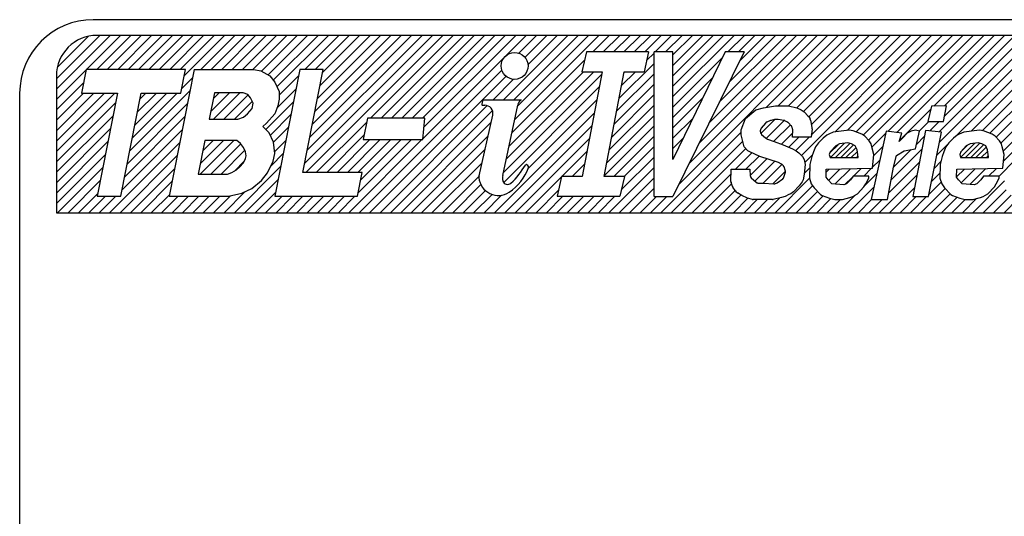
# Model space of a CAD drawing. Units: inches. Extents: x -137 to 414, y -58 to 298.
# Drawn here: x 313 to 327, y 121 to 128 of the extents above; entities that cross this region are included whole.
import ezdxf

# ---------------------------------------------------------------- set-up
doc = ezdxf.new("R2010")
doc.units = ezdxf.units.IN
doc.layers.add('1', color=7, linetype='Continuous')
pattern_1 = [(45, (-274.38177, 274.38177), (-0.141421356, -3e-16), [])]
pattern_2 = [(45, (-274.381766, 274.381766), (-0.070710678, -1e-16), [])]

# ---------------------------------------------------------------- blocks, each defined once
blk = doc.blocks.new('_X38')
at = {"layer": '1', "color": 5, "linetype": 'Continuous'}
for p, q in [((313.669, 126.759), (314.398, 127.488)), ((313.669, 126.9), (314.257, 127.488)), ((313.669, 126.759), (314.398, 127.488)), ((313.683, 127.056), (314.102, 127.474)), ((313.683, 127.056), (314.102, 127.474)), ((314.078, 127.026), (314.54, 127.488)), ((314.22, 127.026), (314.681, 127.488)), ((314.22, 127.026), (314.681, 127.488)), ((314.361, 127.026), (314.822, 127.488)), ((314.502, 127.026), (314.964, 127.488)), ((314.502, 127.026), (314.964, 127.488)), ((314.644, 127.026), (315.105, 127.488)), ((314.785, 127.026), (315.247, 127.488)), ((314.785, 127.026), (315.247, 127.488)), ((314.927, 127.026), (315.388, 127.488)), ((315.068, 127.026), (315.53, 127.488)), ((315.068, 127.026), (315.53, 127.488)), ((315.209, 127.026), (315.671, 127.488)), ((315.351, 127.026), (315.812, 127.488)), ((315.351, 127.026), (315.812, 127.488)), ((315.41, 126.944), (315.954, 127.488)), ((315.634, 127.026), (316.095, 127.488)), ((315.634, 127.026), (316.095, 127.488)), ((315.775, 127.026), (316.237, 127.488)), ((315.917, 127.026), (316.378, 127.488)), ((315.917, 127.026), (316.378, 127.488)), ((316.058, 127.026), (316.52, 127.488)), ((316.199, 127.026), (316.661, 127.488)), ((316.199, 127.026), (316.661, 127.488)), ((316.341, 127.026), (316.802, 127.488)), ((316.458, 127.002), (316.944, 127.488)), ((316.458, 127.002), (316.944, 127.488)), ((316.549, 126.952), (317.085, 127.488)), ((316.617, 126.879), (317.227, 127.488)), ((316.617, 126.879), (317.227, 127.488)), ((316.668, 126.787), (317.368, 127.488)), ((317.046, 125.751), (318.782, 127.488)), ((317.048, 127.026), (317.509, 127.488)), ((317.048, 127.026), (317.509, 127.488)), ((317.061, 125.625), (318.924, 127.488)), ((317.061, 125.625), (318.924, 127.488)), ((317.08, 125.927), (318.641, 127.488)), ((317.08, 125.927), (318.641, 127.488)), ((317.115, 126.104), (318.499, 127.488)), ((317.15, 126.28), (318.358, 127.488)), ((317.15, 126.28), (318.358, 127.488)), ((317.185, 126.456), (318.217, 127.488)), ((317.189, 127.026), (317.651, 127.488)), ((317.22, 126.632), (318.075, 127.488)), ((317.22, 126.632), (318.075, 127.488)), ((317.254, 126.808), (317.934, 127.488)), ((317.289, 126.985), (317.792, 127.488)), ((317.289, 126.985), (317.792, 127.488)), ((317.941, 126.364), (319.065, 127.488)), ((318.083, 126.364), (319.207, 127.488)), ((318.083, 126.364), (319.207, 127.488)), ((318.224, 126.364), (319.348, 127.488)), ((318.366, 126.364), (319.489, 127.488)), ((318.366, 126.364), (319.489, 127.488)), ((318.507, 126.364), (319.631, 127.488)), ((318.648, 126.364), (319.772, 127.488)), ((318.648, 126.364), (319.772, 127.488)), ((318.666, 126.241), (319.914, 127.488)), ((319.743, 126.61), (320.621, 127.488)), ((319.743, 126.61), (320.621, 127.488)), ((319.77, 127.203), (320.055, 127.488)), ((319.77, 127.203), (320.055, 127.488)), ((319.884, 126.61), (320.762, 127.488)), ((319.898, 126.341), (321.045, 127.488)), ((319.936, 126.52), (320.904, 127.488)), ((319.936, 126.52), (320.904, 127.488)), ((319.955, 127.246), (320.196, 127.488)), ((320.039, 127.189), (320.338, 127.488)), ((320.039, 127.189), (320.338, 127.488)), ((320.08, 127.089), (320.479, 127.488)), ((320.962, 127.263), (321.186, 127.488)), ((320.962, 127.263), (321.186, 127.488)), ((321.103, 127.263), (321.328, 127.488)), ((321.244, 127.263), (321.469, 127.488)), ((321.244, 127.263), (321.469, 127.488)), ((321.386, 127.263), (321.611, 127.488)), ((321.527, 127.263), (321.752, 127.488)), ((321.527, 127.263), (321.752, 127.488)), ((321.669, 127.263), (321.894, 127.488)), ((321.81, 127.263), (322.035, 127.488)), ((321.81, 127.263), (322.035, 127.488)), ((321.952, 127.263), (322.176, 127.488)), ((322.052, 126.656), (322.883, 127.488)), ((322.052, 126.798), (322.742, 127.488)), ((322.052, 126.939), (322.601, 127.488)), ((322.052, 127.081), (322.459, 127.488)), ((322.052, 127.222), (322.318, 127.488)), ((322.052, 126.656), (322.883, 127.488)), ((322.052, 126.939), (322.601, 127.488)), ((322.052, 127.222), (322.318, 127.488)), ((322.135, 125.466), (324.156, 127.488)), ((322.272, 125.745), (324.015, 127.488)), ((322.272, 125.745), (324.015, 127.488)), ((322.409, 126.023), (323.873, 127.488)), ((322.546, 126.302), (323.732, 127.488)), ((322.546, 126.302), (323.732, 127.488)), ((322.683, 126.581), (323.591, 127.488)), ((322.8, 127.263), (323.025, 127.488)), ((322.82, 126.859), (323.449, 127.488)), ((322.82, 126.859), (323.449, 127.488)), ((322.942, 127.263), (323.166, 127.488)), ((322.942, 127.263), (323.166, 127.488)), ((322.958, 127.138), (323.308, 127.488)), ((323.32, 126.51), (324.298, 127.488)), ((323.32, 126.51), (324.298, 127.488)), ((323.482, 126.531), (324.439, 127.488)), ((323.623, 126.531), (324.581, 127.488)), ((323.623, 126.531), (324.581, 127.488)), ((323.737, 126.503), (324.722, 127.488)), ((323.799, 125.857), (325.429, 127.488)), ((323.799, 125.857), (325.429, 127.488)), ((323.83, 126.455), (324.863, 127.488)), ((323.83, 126.455), (324.863, 127.488)), ((323.899, 126.382), (325.005, 127.488)), ((323.934, 126.134), (325.288, 127.488)), ((323.936, 126.277), (325.146, 127.488)), ((323.936, 126.277), (325.146, 127.488)), ((324.258, 126.176), (325.57, 127.488)), ((324.42, 126.196), (325.712, 127.488)), ((324.42, 126.196), (325.712, 127.488)), ((324.541, 126.175), (325.853, 127.488)), ((324.64, 126.134), (325.995, 127.488)), ((324.64, 126.134), (325.995, 127.488)), ((324.712, 126.064), (326.136, 127.488)), ((324.973, 126.183), (326.278, 127.488)), ((324.973, 126.183), (326.278, 127.488)), ((325.099, 126.167), (326.419, 127.488)), ((325.598, 126.526), (326.56, 127.488)), ((325.598, 126.526), (326.56, 127.488)), ((325.673, 126.176), (326.985, 127.488)), ((325.678, 126.039), (327.126, 127.488)), ((325.678, 126.039), (327.126, 127.488)), ((325.744, 126.53), (326.702, 127.488)), ((325.745, 126.39), (326.843, 127.488)), ((325.745, 126.39), (326.843, 127.488)), ((325.895, 126.115), (327.268, 127.488)), ((326.106, 126.185), (327.409, 127.488)), ((326.106, 126.185), (327.409, 127.488)), ((326.256, 126.193), (327.55, 127.488)), ((326.362, 126.158), (327.692, 127.488)), ((326.362, 126.158), (327.692, 127.488)), ((326.448, 126.103), (327.833, 127.488)), ((326.512, 126.025), (327.975, 127.488)), ((326.512, 126.025), (327.975, 127.488)), ((318.651, 126.084), (319.769, 127.202)), ((318.651, 126.084), (319.769, 127.202)), ((321.694, 127.147), (321.796, 127.248)), ((321.694, 127.147), (321.796, 127.248)), ((319.861, 126.163), (320.851, 127.152)), ((319.861, 126.163), (320.851, 127.152)), ((321.321, 126.633), (321.796, 127.107)), ((322.052, 126.515), (322.727, 127.19)), ((313.669, 126.618), (314.073, 127.022)), ((316.696, 126.675), (316.961, 126.94)), ((316.696, 126.675), (316.961, 126.94)), ((317.786, 125.078), (319.726, 127.017)), ((317.928, 125.078), (319.783, 126.933)), ((317.928, 125.078), (319.783, 126.933)), ((319.749, 125.626), (321.085, 126.962)), ((319.786, 125.805), (320.976, 126.994)), ((319.786, 125.805), (320.976, 126.994)), ((319.824, 125.984), (320.834, 126.994)), ((321.287, 126.457), (321.796, 126.966)), ((321.287, 126.457), (321.796, 126.966)), ((321.355, 126.808), (321.541, 126.994)), ((321.355, 126.808), (321.541, 126.994)), ((321.389, 126.983), (321.4, 126.994)), ((313.669, 126.476), (314.039, 126.845)), ((313.669, 126.476), (314.039, 126.845)), ((315.375, 126.767), (315.522, 126.914)), ((315.375, 126.767), (315.522, 126.914)), ((319.601, 126.61), (319.884, 126.892)), ((321.254, 126.282), (321.796, 126.824)), ((322.052, 126.373), (322.594, 126.915)), ((322.052, 126.373), (322.594, 126.915)), ((313.669, 125.91), (314.462, 126.703)), ((313.669, 126.052), (314.321, 126.703)), ((313.669, 126.193), (314.179, 126.703)), ((313.669, 126.335), (314.038, 126.703)), ((313.669, 125.91), (314.462, 126.703)), ((313.669, 126.193), (314.179, 126.703)), ((314.664, 125.915), (315.487, 126.738)), ((314.699, 126.091), (315.311, 126.703)), ((314.699, 126.091), (315.311, 126.703)), ((314.733, 126.267), (315.169, 126.703)), ((314.768, 126.444), (315.028, 126.703)), ((314.768, 126.444), (315.028, 126.703)), ((314.803, 126.62), (314.886, 126.703)), ((316.669, 126.506), (316.927, 126.763)), ((319.752, 125.488), (321.051, 126.787)), ((319.752, 125.488), (321.051, 126.787)), ((321.22, 126.107), (321.796, 126.683)), ((321.22, 126.107), (321.796, 126.683)), ((313.669, 125.769), (314.474, 126.573)), ((314.629, 125.739), (315.452, 126.562)), ((314.629, 125.739), (315.452, 126.562)), ((316.516, 126.211), (316.892, 126.587)), ((316.516, 126.211), (316.892, 126.587)), ((318.069, 125.078), (319.526, 126.534)), ((320.081, 125.675), (321.018, 126.612)), ((321.186, 125.932), (321.796, 126.541)), ((322.052, 126.232), (322.46, 126.64)), ((313.669, 125.628), (314.439, 126.397)), ((313.669, 125.628), (314.439, 126.397)), ((316.579, 126.133), (316.857, 126.411)), ((318.211, 125.078), (319.598, 126.466)), ((318.211, 125.078), (319.598, 126.466)), ((319.625, 125.078), (320.984, 126.437)), ((319.625, 125.078), (320.984, 126.437)), ((321.152, 125.757), (321.796, 126.4)), ((321.152, 125.757), (321.796, 126.4)), ((325.135, 126.062), (325.558, 126.485)), ((325.135, 126.062), (325.558, 126.485)), ((314.594, 125.562), (315.417, 126.386)), ((317.202, 125.625), (317.888, 126.311)), ((318.352, 125.078), (319.581, 126.307)), ((319.766, 125.078), (320.95, 126.261)), ((321.118, 125.581), (321.796, 126.258)), ((322.052, 126.091), (322.326, 126.365)), ((322.052, 126.091), (322.326, 126.365)), ((323.248, 126.155), (323.436, 126.344)), ((323.248, 126.155), (323.436, 126.344)), ((323.324, 126.09), (323.566, 126.332)), ((323.425, 126.049), (323.649, 126.273)), ((323.425, 126.049), (323.649, 126.273)), ((325.401, 126.187), (325.533, 126.319)), ((325.544, 126.189), (325.674, 126.319)), ((325.544, 126.189), (325.674, 126.319)), ((313.669, 125.486), (314.404, 126.221)), ((314.559, 125.386), (315.382, 126.209)), ((314.559, 125.386), (315.382, 126.209)), ((316.622, 126.035), (316.822, 126.235)), ((316.622, 126.035), (316.822, 126.235)), ((317.344, 125.625), (317.853, 126.135)), ((317.344, 125.625), (317.853, 126.135)), ((321.888, 125.078), (322.981, 126.171)), ((321.888, 125.078), (322.981, 126.171)), ((323.527, 126.01), (323.681, 126.164)), ((324.759, 125.97), (324.943, 126.153)), ((324.759, 125.97), (324.943, 126.153)), ((313.669, 125.345), (314.369, 126.045)), ((313.669, 125.345), (314.369, 126.045)), ((314.392, 125.078), (315.348, 126.033)), ((316.635, 125.906), (316.787, 126.059)), ((317.485, 125.625), (317.932, 126.072)), ((317.627, 125.625), (318.073, 126.072)), ((317.627, 125.625), (318.073, 126.072)), ((317.645, 125.078), (318.639, 126.072)), ((317.645, 125.078), (318.639, 126.072)), ((317.768, 125.625), (318.215, 126.072)), ((317.773, 125.347), (318.498, 126.072)), ((317.808, 125.523), (318.356, 126.072)), ((317.808, 125.523), (318.356, 126.072)), ((318.494, 125.078), (319.54, 126.124)), ((318.494, 125.078), (319.54, 126.124)), ((319.908, 125.078), (320.916, 126.086)), ((319.908, 125.078), (320.916, 126.086)), ((321.249, 125.571), (321.796, 126.117)), ((321.249, 125.571), (321.796, 126.117)), ((322.029, 125.078), (323.003, 126.052)), ((322.052, 125.949), (322.193, 126.09)), ((323.627, 125.968), (323.765, 126.106)), ((323.627, 125.968), (323.765, 126.106)), ((323.723, 125.923), (323.906, 126.106)), ((325.363, 126.007), (325.473, 126.117)), ((325.363, 126.007), (325.473, 126.117)), ((325.642, 125.862), (325.793, 126.014)), ((326.544, 125.916), (326.708, 126.079)), ((313.669, 125.203), (314.334, 125.868)), ((314.534, 125.078), (315.313, 125.857)), ((314.534, 125.078), (315.313, 125.857)), ((316.587, 125.717), (316.753, 125.882)), ((316.587, 125.717), (316.753, 125.882)), ((318.635, 125.078), (319.498, 125.941)), ((320.542, 125.571), (320.882, 125.911)), ((321.391, 125.571), (321.796, 125.976)), ((322.171, 125.078), (323.044, 125.951)), ((322.171, 125.078), (323.044, 125.951)), ((322.903, 125.669), (323.127, 125.893)), ((323.845, 125.762), (323.95, 125.867)), ((324.781, 125.85), (324.904, 125.973)), ((325.02, 125.524), (325.439, 125.942)), ((325.053, 125.698), (325.293, 125.937)), ((325.053, 125.698), (325.293, 125.937)), ((326.548, 125.778), (326.674, 125.904)), ((326.548, 125.778), (326.674, 125.904)), ((318.776, 125.078), (319.457, 125.758)), ((318.776, 125.078), (319.457, 125.758)), ((320.684, 125.571), (320.849, 125.736)), ((320.684, 125.571), (320.849, 125.736)), ((321.35, 125.388), (321.796, 125.834)), ((321.35, 125.388), (321.796, 125.834)), ((322.052, 125.808), (322.059, 125.815)), ((322.052, 125.808), (322.059, 125.815)), ((323.044, 125.669), (323.223, 125.847)), ((323.044, 125.669), (323.223, 125.847)), ((323.103, 125.586), (323.328, 125.811)), ((323.166, 125.507), (323.436, 125.777)), ((323.166, 125.507), (323.436, 125.777)), ((323.279, 125.48), (323.535, 125.735)), ((324.768, 125.696), (324.865, 125.792)), ((324.768, 125.696), (324.865, 125.792)), ((324.988, 125.35), (325.405, 125.767)), ((324.988, 125.35), (325.405, 125.767)), ((325.607, 125.685), (325.696, 125.774)), ((325.607, 125.685), (325.696, 125.774)), ((326.487, 125.576), (326.707, 125.796)), ((313.685, 125.078), (314.3, 125.692)), ((313.685, 125.078), (314.3, 125.692)), ((314.675, 125.078), (315.278, 125.681)), ((316.089, 125.078), (316.718, 125.706)), ((321.181, 125.078), (321.796, 125.693)), ((322.312, 125.078), (322.842, 125.608)), ((323.412, 125.471), (323.582, 125.641)), ((323.412, 125.471), (323.582, 125.641)), ((323.837, 125.612), (323.912, 125.688)), ((323.837, 125.612), (323.912, 125.688)), ((324.138, 125.631), (324.176, 125.669)), ((324.138, 125.631), (324.176, 125.669)), ((324.166, 125.518), (324.321, 125.672)), ((324.256, 125.466), (324.465, 125.676)), ((324.256, 125.466), (324.465, 125.676)), ((324.507, 125.576), (324.61, 125.679)), ((324.648, 125.576), (324.754, 125.682)), ((324.648, 125.576), (324.754, 125.682)), ((324.662, 125.448), (324.826, 125.612)), ((324.858, 125.078), (325.372, 125.592)), ((325.571, 125.508), (325.684, 125.621)), ((325.91, 125.564), (326.016, 125.671)), ((325.971, 125.484), (326.161, 125.674)), ((325.971, 125.484), (326.161, 125.674)), ((326.089, 125.461), (326.305, 125.677)), ((326.345, 125.576), (326.45, 125.68)), ((326.345, 125.576), (326.45, 125.68)), ((313.827, 125.078), (314.265, 125.516)), ((314.817, 125.078), (315.243, 125.505)), ((314.817, 125.078), (315.243, 125.505)), ((316.231, 125.078), (316.683, 125.53)), ((316.231, 125.078), (316.683, 125.53)), ((318.918, 125.078), (319.416, 125.576)), ((319.059, 125.078), (319.441, 125.46)), ((319.059, 125.078), (319.441, 125.46)), ((320.049, 125.078), (320.538, 125.566)), ((321.322, 125.078), (321.796, 125.551)), ((321.322, 125.078), (321.796, 125.551)), ((322.453, 125.078), (322.849, 125.473)), ((322.453, 125.078), (322.849, 125.473)), ((323.443, 125.078), (323.911, 125.546)), ((324.395, 125.464), (324.488, 125.557)), ((325.535, 125.332), (325.699, 125.495)), ((325.535, 125.332), (325.699, 125.495)), ((326.13, 125.078), (326.563, 125.51)), ((326.13, 125.078), (326.563, 125.51)), ((313.968, 125.078), (314.23, 125.34)), ((313.968, 125.078), (314.23, 125.34)), ((314.958, 125.078), (315.209, 125.328)), ((315.948, 125.078), (316.237, 125.367)), ((315.948, 125.078), (316.237, 125.367)), ((316.372, 125.078), (316.648, 125.354)), ((319.201, 125.078), (319.502, 125.379)), ((319.342, 125.078), (319.592, 125.327)), ((319.342, 125.078), (319.592, 125.327)), ((320.191, 125.078), (320.496, 125.383)), ((320.191, 125.078), (320.496, 125.383)), ((321.463, 125.078), (321.796, 125.41)), ((322.595, 125.078), (322.899, 125.382)), ((323.585, 125.078), (323.952, 125.445)), ((323.585, 125.078), (323.952, 125.445)), ((323.726, 125.078), (324.016, 125.368)), ((324.433, 125.078), (324.787, 125.431)), ((324.433, 125.078), (324.787, 125.431)), ((324.999, 125.078), (325.338, 125.417)), ((324.999, 125.078), (325.338, 125.417)), ((325.423, 125.078), (325.753, 125.407)), ((325.565, 125.078), (325.821, 125.334)), ((325.565, 125.078), (325.821, 125.334)), ((326.272, 125.078), (326.582, 125.388)), ((314.11, 125.078), (314.334, 125.302)), ((314.251, 125.078), (314.475, 125.302)), ((314.251, 125.078), (314.475, 125.302)), ((315.099, 125.078), (315.324, 125.302)), ((315.099, 125.078), (315.324, 125.302)), ((315.241, 125.078), (315.465, 125.302)), ((315.382, 125.078), (315.606, 125.302)), ((315.382, 125.078), (315.606, 125.302)), ((315.524, 125.078), (315.748, 125.302)), ((315.665, 125.078), (315.889, 125.302)), ((315.665, 125.078), (315.889, 125.302)), ((315.807, 125.078), (316.037, 125.309)), ((316.514, 125.078), (316.738, 125.302)), ((316.514, 125.078), (316.738, 125.302)), ((316.655, 125.078), (316.879, 125.302)), ((316.797, 125.078), (317.021, 125.302)), ((316.797, 125.078), (317.021, 125.302)), ((316.938, 125.078), (317.162, 125.302)), ((317.079, 125.078), (317.304, 125.302)), ((317.079, 125.078), (317.304, 125.302)), ((317.221, 125.078), (317.445, 125.302)), ((317.362, 125.078), (317.586, 125.302)), ((317.362, 125.078), (317.586, 125.302)), ((317.504, 125.078), (317.728, 125.302)), ((319.484, 125.078), (319.723, 125.318)), ((320.332, 125.078), (320.556, 125.302)), ((320.473, 125.078), (320.698, 125.302)), ((320.473, 125.078), (320.698, 125.302)), ((320.615, 125.078), (320.839, 125.302)), ((320.756, 125.078), (320.98, 125.302)), ((320.756, 125.078), (320.98, 125.302)), ((320.898, 125.078), (321.122, 125.302)), ((321.039, 125.078), (321.263, 125.302)), ((321.039, 125.078), (321.263, 125.302)), ((321.605, 125.078), (321.827, 125.3)), ((321.605, 125.078), (321.827, 125.3)), ((321.746, 125.078), (321.968, 125.3)), ((322.736, 125.078), (322.977, 125.318)), ((322.736, 125.078), (322.977, 125.318)), ((322.878, 125.078), (323.073, 125.274)), ((323.019, 125.078), (323.199, 125.257)), ((323.019, 125.078), (323.199, 125.257)), ((323.16, 125.078), (323.34, 125.257)), ((323.302, 125.078), (323.502, 125.278)), ((323.302, 125.078), (323.502, 125.278)), ((323.868, 125.078), (324.096, 125.306)), ((323.868, 125.078), (324.096, 125.306)), ((324.009, 125.078), (324.201, 125.27)), ((324.15, 125.078), (324.33, 125.257)), ((324.15, 125.078), (324.33, 125.257)), ((324.292, 125.078), (324.534, 125.32)), ((324.575, 125.078), (324.754, 125.257)), ((324.716, 125.078), (324.896, 125.257)), ((324.716, 125.078), (324.896, 125.257)), ((325.14, 125.078), (325.36, 125.297)), ((325.282, 125.078), (325.501, 125.297)), ((325.282, 125.078), (325.501, 125.297)), ((325.706, 125.078), (325.917, 125.288)), ((325.847, 125.078), (326.027, 125.257)), ((325.847, 125.078), (326.027, 125.257)), ((325.989, 125.078), (326.182, 125.271)), ((326.413, 125.078), (326.651, 125.316)), ((326.413, 125.078), (326.651, 125.316)), ((326.555, 125.078), (326.748, 125.271))]:
    blk.add_line(p, q, dxfattribs=at)

msp = doc.modelspace()

# ---------------------------------------------------------------- hatches: boundary and pattern name
at = {"layer": '1', "linetype": 'Continuous'}
h = msp.add_hatch(dxfattribs=at)
h.set_pattern_fill('CUSTOM15', color=5, scale=0.1, angle=45, pattern_type=2)
h.set_pattern_definition(pattern_1)
h.paths.add_polyline_path([(315.819, 126.708), (315.748, 126.35), (316.135, 126.35), (316.214, 126.376), (316.269, 126.423), (316.33, 126.496), (316.343, 126.567), (316.308, 126.638), (316.273, 126.685), (316.207, 126.708)])
h = msp.add_hatch(dxfattribs=at)
h.set_pattern_fill('CUSTOM14', color=5, scale=0.1, angle=45, pattern_type=2)
h.set_pattern_definition(pattern_1)
h.paths.add_polyline_path([(315.687, 126.059), (315.597, 125.604), (315.995, 125.604), (316.055, 125.623), (316.118, 125.661), (316.164, 125.7), (316.212, 125.756), (316.242, 125.813), (316.249, 125.851), (316.242, 125.907), (316.215, 125.966), (316.171, 126.02), (316.122, 126.06)])
h = msp.add_hatch(dxfattribs=at)
h.set_pattern_fill('CUSTOM16', color=5, scale=0.05, angle=45, pattern_type=2)
h.set_pattern_definition(pattern_2)
h.paths.add_polyline_path([(324.319, 126.014), (324.268, 125.987), (324.192, 125.907), (324.179, 125.868), (324.191, 125.828), (324.543, 125.828), (324.571, 125.83), (324.568, 125.868), (324.557, 125.934), (324.532, 125.987), (324.482, 126.014), (324.432, 126.027)])
h = msp.add_hatch(dxfattribs=at)
h.set_pattern_fill('CUSTOM17', color=5, scale=0.05, angle=45, pattern_type=2)
h.set_pattern_definition(pattern_2)
h.paths.add_polyline_path([(326.092, 126.014), (326.041, 125.987), (325.965, 125.907), (325.952, 125.868), (325.964, 125.828), (326.316, 125.828), (326.344, 125.83), (326.341, 125.868), (326.33, 125.934), (326.305, 125.987), (326.255, 126.014), (326.205, 126.027)])

# ---------------------------------------------------------------- linework, layer by layer
at = {"layer": '1', "color": 7, "linetype": 'Continuous'}
for p, q in [((335.169, 127.702), (314.169, 127.702)), ((335.119, 127.488), (314.219, 127.488)), ((313.669, 126.938), (313.669, 125.078)), ((313.169, 126.702), (313.169, 115.202)), ((313.669, 125.078), (328.026, 125.078))]:
    msp.add_line(p, q, dxfattribs=at)
at = {"layer": '1', "color": 2, "linetype": 'Continuous'}
for p, q in [((320.876, 127.263), (320.815, 126.994)), ((321.721, 127.263), (320.876, 127.263)), ((321.721, 127.263), (321.659, 126.994)), ((321.857, 127.264), (321.796, 127.264)), ((322.052, 127.263), (321.796, 127.263)), ((321.796, 125.3), (321.796, 127.263)), ((322.052, 125.8), (322.052, 127.263)), ((322.763, 127.263), (322.052, 125.8)), ((323.019, 127.263), (322.053, 125.3)), ((323.019, 127.263), (322.763, 127.263)), ((314.074, 127.026), (314.011, 126.703)), ((315.426, 127.026), (314.074, 127.026)), ((315.544, 127.026), (315.203, 125.302)), ((315.362, 126.703), (315.426, 127.026)), ((315.544, 127.026), (315.841, 127.026)), ((315.841, 127.026), (316.355, 127.026)), ((316.355, 127.026), (316.45, 127.006)), ((316.45, 127.006), (316.569, 126.941)), ((316.569, 126.941), (316.637, 126.853)), ((316.978, 127.026), (316.638, 125.302)), ((317.297, 127.026), (316.978, 127.026)), ((317.021, 125.625), (317.297, 127.026)), ((320.815, 126.994), (321.091, 126.994)), ((321.091, 126.994), (320.817, 125.571)), ((321.116, 125.571), (321.391, 126.994)), ((321.391, 126.994), (321.659, 126.994)), ((316.637, 126.853), (316.696, 126.725)), ((314.011, 126.703), (314.499, 126.703)), ((314.499, 126.703), (314.223, 125.302)), ((314.543, 125.302), (314.819, 126.703)), ((314.819, 126.703), (315.362, 126.703)), ((315.819, 126.708), (315.748, 126.35)), ((316.207, 126.708), (315.819, 126.708)), ((316.273, 126.685), (316.207, 126.708)), ((316.308, 126.638), (316.273, 126.685)), ((316.696, 126.725), (316.696, 126.622)), ((316.343, 126.567), (316.308, 126.638)), ((316.33, 126.496), (316.343, 126.567)), ((316.679, 126.531), (316.637, 126.424)), ((316.696, 126.622), (316.679, 126.531)), ((319.462, 126.601), (319.452, 126.553)), ((319.463, 126.539), (319.493, 126.539)), ((319.991, 126.61), (319.473, 126.61)), ((319.74, 125.584), (319.941, 126.542)), ((323.282, 126.504), (323.446, 126.531)), ((323.446, 126.531), (323.622, 126.531)), ((323.622, 126.531), (323.735, 126.504)), ((325.772, 126.531), (325.567, 126.525)), ((325.731, 126.319), (325.772, 126.531)), ((316.214, 126.376), (316.269, 126.423)), ((316.269, 126.423), (316.33, 126.496)), ((316.637, 126.424), (316.527, 126.295)), ((319.417, 125.581), (319.603, 126.405)), ((323.041, 126.358), (323.181, 126.478)), ((323.181, 126.478), (323.282, 126.504)), ((323.735, 126.504), (323.797, 126.478)), ((323.797, 126.478), (323.835, 126.451)), ((323.835, 126.451), (323.893, 126.389)), ((325.567, 126.525), (325.518, 126.319)), ((315.748, 126.35), (316.135, 126.35)), ((316.135, 126.35), (316.214, 126.376)), ((316.527, 126.295), (316.474, 126.25)), ((317.899, 126.364), (317.841, 126.072)), ((318.679, 126.364), (317.899, 126.364)), ((318.65, 126.072), (318.679, 126.364)), ((322.981, 126.206), (323.041, 126.358)), ((323.309, 126.295), (323.253, 126.227)), ((323.38, 126.331), (323.329, 126.31)), ((323.435, 126.343), (323.388, 126.333)), ((323.477, 126.345), (323.444, 126.345)), ((323.561, 126.333), (323.485, 126.345)), ((323.612, 126.309), (323.576, 126.328)), ((323.661, 126.261), (323.625, 126.299)), ((323.899, 126.381), (323.917, 126.353)), ((323.923, 126.336), (323.933, 126.292)), ((323.933, 126.292), (323.943, 126.234)), ((325.518, 126.319), (325.731, 126.319)), ((316.564, 126.165), (316.474, 126.25)), ((316.622, 126.035), (316.564, 126.165)), ((322.981, 126.138), (322.981, 126.206)), ((323.023, 125.974), (322.981, 126.138)), ((323.24, 126.193), (323.24, 126.185)), ((323.258, 126.143), (323.312, 126.097)), ((323.679, 126.222), (323.672, 126.241)), ((323.68, 126.106), (323.681, 126.204)), ((323.944, 126.218), (323.931, 126.106)), ((324.145, 126.133), (324.094, 126.093)), ((324.17, 126.146), (324.145, 126.133)), ((324.233, 126.173), (324.17, 126.146)), ((324.447, 126.199), (324.233, 126.173)), ((324.501, 126.19), (324.447, 126.199)), ((324.623, 126.146), (324.501, 126.19)), ((324.66, 126.12), (324.623, 126.146)), ((324.95, 126.186), (324.749, 125.257)), ((325.163, 126.159), (324.95, 126.186)), ((325.129, 126.044), (325.163, 126.159)), ((325.239, 126.159), (325.175, 126.093)), ((325.29, 126.186), (325.239, 126.159)), ((325.353, 126.199), (325.29, 126.186)), ((325.487, 126.195), (325.315, 125.297)), ((325.349, 125.947), (325.403, 126.186)), ((325.403, 126.186), (325.353, 126.199)), ((325.704, 126.173), (325.487, 126.195)), ((325.529, 125.297), (325.704, 126.173)), ((325.917, 126.133), (325.867, 126.093)), ((325.943, 126.146), (325.917, 126.133)), ((326.006, 126.173), (325.943, 126.146)), ((326.22, 126.199), (326.006, 126.173)), ((326.274, 126.19), (326.22, 126.199)), ((326.395, 126.146), (326.274, 126.19)), ((326.433, 126.12), (326.395, 126.146)), ((315.687, 126.059), (315.597, 125.604)), ((316.122, 126.06), (315.687, 126.059)), ((316.171, 126.02), (316.122, 126.06)), ((316.215, 125.966), (316.171, 126.02)), ((316.637, 125.883), (316.622, 126.035)), ((317.841, 126.072), (318.65, 126.072)), ((323.312, 126.097), (323.339, 126.08)), ((323.339, 126.08), (323.428, 126.048)), ((323.428, 126.048), (323.552, 126)), ((323.552, 126), (323.614, 125.974)), ((323.931, 126.106), (323.68, 126.106)), ((324.03, 126.027), (323.992, 125.974)), ((324.094, 126.093), (324.03, 126.027)), ((324.319, 126.014), (324.268, 125.987)), ((324.432, 126.027), (324.319, 126.014)), ((324.482, 126.014), (324.432, 126.027)), ((324.532, 125.987), (324.482, 126.014)), ((324.722, 126.053), (324.66, 126.12)), ((324.746, 126.014), (324.722, 126.053)), ((324.759, 125.974), (324.746, 126.014)), ((325.175, 126.093), (325.129, 126.044)), ((325.803, 126.027), (325.764, 125.974)), ((325.867, 126.093), (325.803, 126.027)), ((326.092, 126.014), (326.041, 125.987)), ((326.205, 126.027), (326.092, 126.014)), ((326.255, 126.014), (326.205, 126.027)), ((326.305, 125.987), (326.255, 126.014)), ((326.495, 126.053), (326.433, 126.12)), ((326.519, 126.014), (326.495, 126.053)), ((326.531, 125.974), (326.519, 126.014)), ((316.242, 125.907), (316.215, 125.966)), ((316.249, 125.851), (316.242, 125.907)), ((316.616, 125.777), (316.637, 125.883)), ((323.073, 125.921), (323.023, 125.974)), ((323.098, 125.907), (323.073, 125.921)), ((323.235, 125.841), (323.098, 125.907)), ((323.614, 125.974), (323.677, 125.947)), ((323.677, 125.947), (323.727, 125.921)), ((323.727, 125.921), (323.764, 125.894)), ((323.764, 125.894), (323.814, 125.841)), ((323.965, 125.907), (323.939, 125.841)), ((323.992, 125.974), (323.965, 125.907)), ((324.192, 125.907), (324.179, 125.868)), ((324.179, 125.868), (324.191, 125.828)), ((324.268, 125.987), (324.192, 125.907)), ((324.557, 125.934), (324.532, 125.987)), ((324.568, 125.868), (324.557, 125.934)), ((324.571, 125.83), (324.568, 125.868)), ((324.782, 125.868), (324.759, 125.974)), ((324.767, 125.682), (324.782, 125.868)), ((325.092, 125.855), (325.198, 125.921)), ((325.198, 125.921), (325.349, 125.947)), ((325.738, 125.907), (325.712, 125.841)), ((325.764, 125.974), (325.738, 125.907)), ((325.965, 125.907), (325.952, 125.868)), ((325.952, 125.868), (325.964, 125.828)), ((326.041, 125.987), (325.965, 125.907)), ((326.33, 125.934), (326.305, 125.987)), ((326.341, 125.868), (326.33, 125.934)), ((326.344, 125.83), (326.341, 125.868)), ((326.555, 125.868), (326.531, 125.974)), ((326.54, 125.682), (326.555, 125.868)), ((316.164, 125.7), (316.212, 125.756)), ((316.212, 125.756), (316.242, 125.813)), ((316.242, 125.813), (316.249, 125.851)), ((316.541, 125.622), (316.616, 125.777)), ((320.081, 125.72), (320.066, 125.73)), ((323.486, 125.761), (323.235, 125.841)), ((323.53, 125.738), (323.486, 125.761)), ((323.555, 125.714), (323.54, 125.73)), ((323.814, 125.841), (323.838, 125.801)), ((323.85, 125.735), (323.835, 125.602)), ((323.838, 125.801), (323.85, 125.735)), ((323.913, 125.735), (323.91, 125.549)), ((323.939, 125.841), (323.913, 125.735)), ((324.191, 125.828), (324.543, 125.828)), ((324.543, 125.828), (324.571, 125.83)), ((325.053, 125.698), (325.092, 125.855)), ((325.686, 125.735), (325.683, 125.549)), ((325.712, 125.841), (325.686, 125.735)), ((325.964, 125.828), (326.316, 125.828)), ((326.316, 125.828), (326.344, 125.83)), ((315.597, 125.604), (315.995, 125.604)), ((315.995, 125.604), (316.055, 125.623)), ((316.055, 125.623), (316.118, 125.661)), ((316.118, 125.661), (316.164, 125.7)), ((316.458, 125.517), (316.541, 125.622)), ((317.828, 125.625), (317.021, 125.625)), ((317.764, 125.302), (317.828, 125.625)), ((322.841, 125.504), (322.843, 125.669)), ((322.843, 125.669), (323.096, 125.669)), ((323.096, 125.669), (323.104, 125.578)), ((323.562, 125.563), (323.581, 125.629)), ((323.58, 125.655), (323.563, 125.701)), ((323.835, 125.602), (323.822, 125.523)), ((324.137, 125.563), (324.138, 125.669)), ((324.138, 125.669), (324.767, 125.682)), ((324.971, 125.257), (325.053, 125.698)), ((325.91, 125.563), (325.911, 125.669)), ((325.911, 125.669), (326.54, 125.682)), ((316.327, 125.406), (316.458, 125.517)), ((320.539, 125.571), (320.477, 125.302)), ((320.817, 125.571), (320.539, 125.571)), ((321.392, 125.571), (321.116, 125.571)), ((321.392, 125.571), (321.33, 125.302)), ((322.863, 125.435), (322.843, 125.489)), ((323.117, 125.552), (323.183, 125.492)), ((323.206, 125.482), (323.286, 125.479)), ((323.286, 125.479), (323.424, 125.47)), ((323.438, 125.472), (323.469, 125.483)), ((323.469, 125.483), (323.547, 125.541)), ((323.809, 125.496), (323.77, 125.443)), ((323.822, 125.523), (323.809, 125.496)), ((323.91, 125.549), (323.934, 125.47)), ((323.934, 125.47), (323.971, 125.417)), ((324.161, 125.523), (324.137, 125.563)), ((324.211, 125.47), (324.161, 125.523)), ((324.374, 125.456), (324.211, 125.47)), ((324.412, 125.47), (324.374, 125.456)), ((324.465, 125.525), (324.412, 125.47)), ((324.501, 125.576), (324.465, 125.525)), ((324.715, 125.576), (324.501, 125.576)), ((324.65, 125.43), (324.676, 125.47)), ((324.676, 125.47), (324.715, 125.549)), ((324.715, 125.549), (324.715, 125.576)), ((325.683, 125.549), (325.707, 125.47)), ((325.707, 125.47), (325.744, 125.417)), ((325.934, 125.523), (325.91, 125.563)), ((325.984, 125.47), (325.934, 125.523)), ((326.147, 125.456), (325.984, 125.47)), ((326.185, 125.47), (326.147, 125.456)), ((326.238, 125.525), (326.185, 125.47)), ((326.274, 125.576), (326.238, 125.525)), ((326.488, 125.576), (326.274, 125.576)), ((326.423, 125.43), (326.449, 125.47)), ((326.449, 125.47), (326.488, 125.549)), ((326.488, 125.549), (326.488, 125.576)), ((316.01, 125.302), (316.188, 125.345)), ((316.188, 125.345), (316.327, 125.406)), ((322.9, 125.379), (322.868, 125.426)), ((322.923, 125.354), (322.904, 125.375)), ((322.989, 125.311), (322.931, 125.348)), ((323.63, 125.324), (323.58, 125.297)), ((323.656, 125.337), (323.63, 125.324)), ((323.694, 125.364), (323.656, 125.337)), ((323.77, 125.443), (323.694, 125.364)), ((323.971, 125.417), (324.058, 125.324)), ((324.058, 125.324), (324.083, 125.311)), ((324.498, 125.297), (324.561, 125.337)), ((324.561, 125.337), (324.65, 125.43)), ((325.744, 125.417), (325.831, 125.324)), ((325.831, 125.324), (325.856, 125.311)), ((326.27, 125.297), (326.334, 125.337)), ((326.334, 125.337), (326.423, 125.43)), ((314.223, 125.302), (314.543, 125.302)), ((315.203, 125.302), (316.01, 125.302)), ((316.638, 125.302), (317.764, 125.302)), ((320.477, 125.302), (321.33, 125.302)), ((321.796, 125.3), (322.053, 125.3)), ((323.067, 125.275), (322.989, 125.311)), ((323.135, 125.258), (323.067, 125.275)), ((323.307, 125.257), (323.144, 125.257)), ((323.407, 125.257), (323.307, 125.257)), ((323.529, 125.284), (323.415, 125.258)), ((323.58, 125.297), (323.529, 125.284)), ((324.083, 125.311), (324.18, 125.275)), ((324.18, 125.275), (324.252, 125.257)), ((324.252, 125.257), (324.359, 125.257)), ((324.359, 125.257), (324.46, 125.284)), ((324.46, 125.284), (324.498, 125.297)), ((324.749, 125.257), (324.971, 125.257)), ((325.315, 125.297), (325.529, 125.297)), ((325.856, 125.311), (325.953, 125.275)), ((325.953, 125.275), (326.025, 125.257)), ((326.025, 125.257), (326.131, 125.257)), ((326.131, 125.257), (326.233, 125.284)), ((326.233, 125.284), (326.27, 125.297))]:
    msp.add_line(p, q, dxfattribs=at)
for points in [[(323.329, 126.31), (323.329, 126.31), (323.328, 126.31), (323.328, 126.309), (323.327, 126.309), (323.327, 126.309), (323.326, 126.309), (323.326, 126.309), (323.325, 126.308), (323.325, 126.308), (323.324, 126.308), (323.324, 126.308), (323.323, 126.307), (323.323, 126.307), (323.322, 126.307), (323.322, 126.307), (323.322, 126.306), (323.321, 126.306), (323.321, 126.306), (323.32, 126.305), (323.32, 126.305), (323.319, 126.305), (323.319, 126.305), (323.318, 126.304), (323.318, 126.304), (323.318, 126.304), (323.317, 126.303), (323.317, 126.303), (323.316, 126.303), (323.316, 126.302), (323.316, 126.302), (323.315, 126.302), (323.315, 126.301), (323.314, 126.301), (323.314, 126.301), (323.314, 126.3), (323.313, 126.3), (323.313, 126.299), (323.312, 126.299), (323.312, 126.299), (323.312, 126.298), (323.311, 126.298), (323.311, 126.298), (323.311, 126.297), (323.31, 126.297), (323.31, 126.296), (323.31, 126.296), (323.309, 126.296), (323.309, 126.295)], [(323.388, 126.333), (323.388, 126.333), (323.388, 126.333), (323.387, 126.333), (323.387, 126.333), (323.387, 126.333), (323.387, 126.333), (323.386, 126.333), (323.386, 126.333), (323.386, 126.333), (323.386, 126.333), (323.385, 126.333), (323.385, 126.333), (323.385, 126.332), (323.385, 126.332), (323.384, 126.332), (323.384, 126.332), (323.384, 126.332), (323.384, 126.332), (323.383, 126.332), (323.383, 126.332), (323.383, 126.332), (323.383, 126.332), (323.382, 126.332), (323.382, 126.332), (323.382, 126.331), (323.382, 126.331), (323.381, 126.331), (323.381, 126.331), (323.381, 126.331), (323.381, 126.331), (323.38, 126.331), (323.38, 126.331)], [(323.444, 126.345), (323.444, 126.345), (323.444, 126.345), (323.444, 126.345), (323.443, 126.345), (323.443, 126.345), (323.443, 126.344), (323.442, 126.344), (323.442, 126.344), (323.442, 126.344), (323.441, 126.344), (323.441, 126.344), (323.441, 126.344), (323.441, 126.344), (323.44, 126.344), (323.44, 126.344), (323.44, 126.344), (323.439, 126.344), (323.439, 126.344), (323.439, 126.344), (323.438, 126.344), (323.438, 126.344), (323.438, 126.344), (323.438, 126.344), (323.437, 126.344), (323.437, 126.344), (323.437, 126.344), (323.436, 126.344), (323.436, 126.344), (323.436, 126.344), (323.436, 126.344), (323.435, 126.344), (323.435, 126.343)], [(323.485, 126.345), (323.485, 126.345), (323.485, 126.345), (323.484, 126.345), (323.484, 126.345), (323.484, 126.345), (323.484, 126.345), (323.483, 126.345), (323.483, 126.345), (323.483, 126.345), (323.483, 126.345), (323.482, 126.345), (323.482, 126.345), (323.482, 126.345), (323.482, 126.345), (323.481, 126.345), (323.481, 126.345), (323.481, 126.345), (323.481, 126.345), (323.48, 126.345), (323.48, 126.345), (323.48, 126.345), (323.48, 126.345), (323.479, 126.345), (323.479, 126.345), (323.479, 126.345), (323.479, 126.345), (323.479, 126.345), (323.478, 126.345), (323.478, 126.345), (323.478, 126.345), (323.478, 126.345), (323.477, 126.345)], [(323.576, 126.328), (323.576, 126.328), (323.575, 126.328), (323.575, 126.329), (323.574, 126.329), (323.574, 126.329), (323.574, 126.329), (323.573, 126.329), (323.573, 126.33), (323.572, 126.33), (323.572, 126.33), (323.571, 126.33), (323.571, 126.33), (323.57, 126.331), (323.57, 126.331), (323.569, 126.331), (323.569, 126.331), (323.568, 126.331), (323.568, 126.331), (323.567, 126.332), (323.567, 126.332), (323.566, 126.332), (323.566, 126.332), (323.565, 126.332), (323.565, 126.332), (323.564, 126.332), (323.564, 126.332), (323.563, 126.333), (323.563, 126.333), (323.562, 126.333), (323.562, 126.333), (323.561, 126.333), (323.561, 126.333)], [(323.625, 126.299), (323.624, 126.3), (323.624, 126.3), (323.624, 126.3), (323.623, 126.301), (323.623, 126.301), (323.622, 126.301), (323.622, 126.302), (323.622, 126.302), (323.621, 126.302), (323.621, 126.303), (323.621, 126.303), (323.62, 126.303), (323.62, 126.304), (323.619, 126.304), (323.619, 126.304), (323.619, 126.305), (323.618, 126.305), (323.618, 126.305), (323.617, 126.306), (323.617, 126.306), (323.617, 126.306), (323.616, 126.306), (323.616, 126.307), (323.615, 126.307), (323.615, 126.307), (323.614, 126.308), (323.614, 126.308), (323.613, 126.308), (323.613, 126.308), (323.613, 126.309), (323.612, 126.309), (323.612, 126.309)], [(323.672, 126.241), (323.672, 126.242), (323.672, 126.243), (323.671, 126.243), (323.671, 126.244), (323.671, 126.245), (323.671, 126.245), (323.67, 126.246), (323.67, 126.247), (323.67, 126.247), (323.669, 126.248), (323.669, 126.248), (323.669, 126.249), (323.669, 126.25), (323.668, 126.25), (323.668, 126.251), (323.668, 126.252), (323.667, 126.252), (323.667, 126.253), (323.666, 126.253), (323.666, 126.254), (323.666, 126.254), (323.665, 126.255), (323.665, 126.256), (323.664, 126.256), (323.664, 126.257), (323.663, 126.257), (323.663, 126.258), (323.663, 126.258), (323.662, 126.259), (323.662, 126.259), (323.661, 126.26), (323.661, 126.261)], [(323.899, 126.381), (323.899, 126.381), (323.899, 126.381), (323.899, 126.381), (323.899, 126.382), (323.899, 126.382), (323.898, 126.382), (323.898, 126.382), (323.898, 126.383), (323.898, 126.383), (323.898, 126.383), (323.897, 126.383), (323.897, 126.384), (323.897, 126.384), (323.897, 126.384), (323.897, 126.384), (323.897, 126.385), (323.896, 126.385), (323.896, 126.385), (323.896, 126.385), (323.896, 126.386), (323.896, 126.386), (323.895, 126.386), (323.895, 126.386), (323.895, 126.387), (323.895, 126.387), (323.894, 126.387), (323.894, 126.387), (323.894, 126.388), (323.894, 126.388), (323.894, 126.388), (323.893, 126.388), (323.893, 126.389)], [(323.923, 126.336), (323.923, 126.337), (323.923, 126.337), (323.923, 126.338), (323.923, 126.338), (323.923, 126.339), (323.922, 126.339), (323.922, 126.34), (323.922, 126.341), (323.922, 126.341), (323.922, 126.342), (323.922, 126.342), (323.921, 126.343), (323.921, 126.343), (323.921, 126.344), (323.921, 126.344), (323.921, 126.345), (323.92, 126.345), (323.92, 126.346), (323.92, 126.346), (323.92, 126.347), (323.919, 126.347), (323.919, 126.348), (323.919, 126.348), (323.919, 126.349), (323.918, 126.349), (323.918, 126.35), (323.918, 126.35), (323.918, 126.351), (323.917, 126.351), (323.917, 126.352), (323.917, 126.352), (323.917, 126.353)], [(323.253, 126.227), (323.252, 126.227), (323.252, 126.226), (323.251, 126.225), (323.251, 126.225), (323.25, 126.224), (323.25, 126.224), (323.25, 126.223), (323.249, 126.222), (323.249, 126.222), (323.248, 126.221), (323.248, 126.22), (323.247, 126.22), (323.247, 126.219), (323.247, 126.218), (323.246, 126.218), (323.246, 126.217), (323.246, 126.216), (323.245, 126.216), (323.245, 126.215), (323.245, 126.214), (323.244, 126.213), (323.244, 126.213), (323.244, 126.212), (323.244, 126.211), (323.243, 126.21), (323.243, 126.21), (323.243, 126.209), (323.243, 126.208), (323.242, 126.207), (323.242, 126.207), (323.242, 126.206), (323.242, 126.205), (323.242, 126.204), (323.241, 126.204), (323.241, 126.203), (323.241, 126.202), (323.241, 126.201), (323.241, 126.201), (323.241, 126.2), (323.241, 126.199), (323.241, 126.198), (323.241, 126.198), (323.24, 126.197), (323.24, 126.196), (323.24, 126.195), (323.24, 126.194), (323.24, 126.194), (323.24, 126.193)], [(323.24, 126.185), (323.24, 126.184), (323.24, 126.183), (323.24, 126.183), (323.24, 126.182), (323.24, 126.181), (323.24, 126.18), (323.24, 126.18), (323.24, 126.179), (323.24, 126.178), (323.24, 126.177), (323.241, 126.177), (323.241, 126.176), (323.241, 126.175), (323.241, 126.175), (323.241, 126.174), (323.241, 126.173), (323.241, 126.172), (323.241, 126.172), (323.242, 126.171), (323.242, 126.17), (323.242, 126.17), (323.242, 126.169), (323.242, 126.168), (323.243, 126.168), (323.243, 126.167), (323.243, 126.166), (323.243, 126.165), (323.243, 126.165), (323.244, 126.164), (323.244, 126.163), (323.244, 126.163), (323.245, 126.162), (323.245, 126.161), (323.245, 126.161), (323.245, 126.16), (323.246, 126.159), (323.246, 126.159), (323.246, 126.158), (323.247, 126.158), (323.247, 126.157), (323.248, 126.156), (323.248, 126.156), (323.248, 126.155), (323.249, 126.154), (323.249, 126.154), (323.249, 126.153), (323.25, 126.153), (323.25, 126.152), (323.251, 126.151), (323.251, 126.151), (323.252, 126.15), (323.252, 126.15), (323.253, 126.149), (323.253, 126.149), (323.254, 126.148), (323.254, 126.148), (323.255, 126.147), (323.255, 126.147), (323.256, 126.146), (323.256, 126.145), (323.257, 126.145), (323.257, 126.144), (323.258, 126.144), (323.258, 126.143)], [(323.681, 126.204), (323.681, 126.205), (323.681, 126.205), (323.681, 126.206), (323.681, 126.207), (323.681, 126.207), (323.681, 126.208), (323.681, 126.208), (323.681, 126.209), (323.681, 126.21), (323.681, 126.21), (323.681, 126.211), (323.681, 126.211), (323.681, 126.212), (323.681, 126.212), (323.681, 126.213), (323.681, 126.213), (323.681, 126.214), (323.68, 126.215), (323.68, 126.215), (323.68, 126.216), (323.68, 126.216), (323.68, 126.217), (323.68, 126.217), (323.68, 126.218), (323.68, 126.219), (323.679, 126.219), (323.679, 126.22), (323.679, 126.22), (323.679, 126.221), (323.679, 126.221), (323.679, 126.222), (323.679, 126.222)], [(323.944, 126.218), (323.944, 126.218), (323.944, 126.219), (323.944, 126.219), (323.944, 126.22), (323.944, 126.22), (323.944, 126.221), (323.944, 126.221), (323.944, 126.222), (323.944, 126.222), (323.944, 126.223), (323.944, 126.223), (323.944, 126.224), (323.944, 126.224), (323.944, 126.225), (323.944, 126.225), (323.944, 126.226), (323.944, 126.226), (323.944, 126.227), (323.944, 126.227), (323.944, 126.228), (323.944, 126.228), (323.944, 126.229), (323.944, 126.229), (323.944, 126.23), (323.944, 126.23), (323.944, 126.231), (323.944, 126.231), (323.944, 126.232), (323.944, 126.232), (323.943, 126.233), (323.943, 126.233), (323.943, 126.234)], [(323.54, 125.73), (323.54, 125.731), (323.539, 125.731), (323.539, 125.731), (323.539, 125.731), (323.538, 125.732), (323.538, 125.732), (323.538, 125.732), (323.538, 125.733), (323.537, 125.733), (323.537, 125.733), (323.537, 125.733), (323.536, 125.734), (323.536, 125.734), (323.536, 125.734), (323.536, 125.734), (323.535, 125.735), (323.535, 125.735), (323.535, 125.735), (323.534, 125.735), (323.534, 125.735), (323.534, 125.736), (323.533, 125.736), (323.533, 125.736), (323.533, 125.736), (323.532, 125.736), (323.532, 125.737), (323.532, 125.737), (323.531, 125.737), (323.531, 125.737), (323.531, 125.737), (323.53, 125.738), (323.53, 125.738)], [(323.563, 125.701), (323.563, 125.701), (323.563, 125.702), (323.563, 125.702), (323.562, 125.703), (323.562, 125.703), (323.562, 125.704), (323.562, 125.704), (323.562, 125.704), (323.561, 125.705), (323.561, 125.705), (323.561, 125.706), (323.561, 125.706), (323.56, 125.707), (323.56, 125.707), (323.56, 125.708), (323.56, 125.708), (323.559, 125.708), (323.559, 125.709), (323.559, 125.709), (323.559, 125.71), (323.558, 125.71), (323.558, 125.71), (323.558, 125.711), (323.557, 125.711), (323.557, 125.712), (323.557, 125.712), (323.557, 125.712), (323.556, 125.713), (323.556, 125.713), (323.556, 125.713), (323.555, 125.714), (323.555, 125.714)], [(323.581, 125.629), (323.581, 125.63), (323.581, 125.63), (323.581, 125.631), (323.581, 125.631), (323.581, 125.632), (323.582, 125.632), (323.582, 125.633), (323.582, 125.633), (323.582, 125.634), (323.582, 125.634), (323.582, 125.635), (323.582, 125.635), (323.582, 125.636), (323.582, 125.637), (323.582, 125.637), (323.582, 125.638), (323.582, 125.638), (323.582, 125.639), (323.582, 125.639), (323.582, 125.64), (323.582, 125.64), (323.582, 125.641), (323.582, 125.641), (323.582, 125.642), (323.582, 125.643), (323.582, 125.643), (323.582, 125.644), (323.582, 125.644), (323.582, 125.645), (323.582, 125.645), (323.582, 125.646), (323.582, 125.646), (323.582, 125.647), (323.582, 125.647), (323.582, 125.648), (323.582, 125.648), (323.582, 125.649), (323.581, 125.65), (323.581, 125.65), (323.581, 125.651), (323.581, 125.651), (323.581, 125.652), (323.581, 125.652), (323.581, 125.653), (323.58, 125.653), (323.58, 125.654), (323.58, 125.654), (323.58, 125.655)], [(322.841, 125.504), (322.841, 125.503), (322.841, 125.503), (322.841, 125.502), (322.841, 125.502), (322.841, 125.502), (322.841, 125.501), (322.841, 125.501), (322.841, 125.5), (322.841, 125.5), (322.841, 125.499), (322.841, 125.499), (322.841, 125.498), (322.841, 125.498), (322.841, 125.497), (322.841, 125.497), (322.841, 125.496), (322.841, 125.496), (322.842, 125.495), (322.842, 125.495), (322.842, 125.495), (322.842, 125.494), (322.842, 125.494), (322.842, 125.493), (322.842, 125.493), (322.842, 125.492), (322.842, 125.492), (322.843, 125.491), (322.843, 125.491), (322.843, 125.49), (322.843, 125.49), (322.843, 125.49), (322.843, 125.489)], [(323.104, 125.578), (323.104, 125.578), (323.104, 125.577), (323.104, 125.576), (323.105, 125.576), (323.105, 125.575), (323.105, 125.575), (323.105, 125.574), (323.105, 125.573), (323.105, 125.573), (323.105, 125.572), (323.105, 125.572), (323.106, 125.571), (323.106, 125.57), (323.106, 125.57), (323.106, 125.569), (323.106, 125.569), (323.106, 125.568), (323.107, 125.567), (323.107, 125.567), (323.107, 125.566), (323.107, 125.566), (323.108, 125.565), (323.108, 125.565), (323.108, 125.564), (323.108, 125.563), (323.109, 125.563), (323.109, 125.562), (323.109, 125.562), (323.11, 125.561), (323.11, 125.561), (323.11, 125.56), (323.11, 125.56), (323.111, 125.559), (323.111, 125.559), (323.112, 125.558), (323.112, 125.558), (323.112, 125.557), (323.113, 125.557), (323.113, 125.556), (323.113, 125.556), (323.114, 125.555), (323.114, 125.555), (323.115, 125.555), (323.115, 125.554), (323.116, 125.554), (323.116, 125.553), (323.116, 125.553), (323.117, 125.552)], [(323.183, 125.492), (323.183, 125.492), (323.184, 125.491), (323.184, 125.491), (323.184, 125.491), (323.185, 125.49), (323.185, 125.49), (323.186, 125.49), (323.186, 125.489), (323.186, 125.489), (323.187, 125.489), (323.187, 125.488), (323.188, 125.488), (323.188, 125.488), (323.189, 125.488), (323.189, 125.487), (323.19, 125.487), (323.19, 125.487), (323.19, 125.487), (323.191, 125.486), (323.191, 125.486), (323.192, 125.486), (323.192, 125.486), (323.193, 125.485), (323.193, 125.485), (323.194, 125.485), (323.194, 125.485), (323.195, 125.485), (323.195, 125.484), (323.196, 125.484), (323.196, 125.484), (323.197, 125.484), (323.197, 125.484), (323.198, 125.484), (323.198, 125.483), (323.199, 125.483), (323.199, 125.483), (323.2, 125.483), (323.2, 125.483), (323.201, 125.483), (323.201, 125.483), (323.202, 125.483), (323.203, 125.483), (323.203, 125.483), (323.204, 125.483), (323.204, 125.483), (323.205, 125.483), (323.205, 125.482), (323.206, 125.482)], [(323.424, 125.47), (323.424, 125.47), (323.425, 125.47), (323.425, 125.47), (323.426, 125.47), (323.426, 125.47), (323.427, 125.47), (323.427, 125.47), (323.428, 125.47), (323.428, 125.47), (323.428, 125.47), (323.429, 125.47), (323.429, 125.47), (323.43, 125.47), (323.43, 125.47), (323.431, 125.47), (323.431, 125.47), (323.432, 125.47), (323.432, 125.471), (323.433, 125.471), (323.433, 125.471), (323.433, 125.471), (323.434, 125.471), (323.434, 125.471), (323.435, 125.471), (323.435, 125.471), (323.436, 125.471), (323.436, 125.471), (323.437, 125.472), (323.437, 125.472), (323.437, 125.472), (323.438, 125.472), (323.438, 125.472)], [(323.547, 125.541), (323.548, 125.542), (323.548, 125.542), (323.549, 125.542), (323.549, 125.543), (323.549, 125.543), (323.55, 125.543), (323.55, 125.544), (323.551, 125.544), (323.551, 125.544), (323.551, 125.545), (323.552, 125.545), (323.552, 125.546), (323.553, 125.546), (323.553, 125.546), (323.553, 125.547), (323.554, 125.547), (323.554, 125.548), (323.554, 125.548), (323.555, 125.548), (323.555, 125.549), (323.555, 125.549), (323.556, 125.55), (323.556, 125.55), (323.556, 125.551), (323.557, 125.551), (323.557, 125.552), (323.557, 125.552), (323.558, 125.553), (323.558, 125.553), (323.558, 125.554), (323.558, 125.554), (323.559, 125.554), (323.559, 125.555), (323.559, 125.555), (323.559, 125.556), (323.56, 125.556), (323.56, 125.557), (323.56, 125.557), (323.56, 125.558), (323.56, 125.558), (323.561, 125.559), (323.561, 125.56), (323.561, 125.56), (323.561, 125.561), (323.561, 125.561), (323.562, 125.562), (323.562, 125.562), (323.562, 125.563)], [(322.863, 125.435), (322.863, 125.434), (322.863, 125.434), (322.863, 125.434), (322.864, 125.434), (322.864, 125.433), (322.864, 125.433), (322.864, 125.433), (322.864, 125.432), (322.864, 125.432), (322.864, 125.432), (322.864, 125.432), (322.865, 125.431), (322.865, 125.431), (322.865, 125.431), (322.865, 125.43), (322.865, 125.43), (322.865, 125.43), (322.865, 125.43), (322.866, 125.429), (322.866, 125.429), (322.866, 125.429), (322.866, 125.428), (322.866, 125.428), (322.866, 125.428), (322.867, 125.428), (322.867, 125.427), (322.867, 125.427), (322.867, 125.427), (322.867, 125.426), (322.867, 125.426), (322.868, 125.426), (322.868, 125.426)], [(322.9, 125.379), (322.9, 125.379), (322.901, 125.379), (322.901, 125.379), (322.901, 125.379), (322.901, 125.378), (322.901, 125.378), (322.901, 125.378), (322.901, 125.378), (322.901, 125.378), (322.901, 125.378), (322.901, 125.378), (322.902, 125.377), (322.902, 125.377), (322.902, 125.377), (322.902, 125.377), (322.902, 125.377), (322.902, 125.377), (322.902, 125.377), (322.902, 125.377), (322.902, 125.376), (322.902, 125.376), (322.903, 125.376), (322.903, 125.376), (322.903, 125.376), (322.903, 125.376), (322.903, 125.376), (322.903, 125.375), (322.903, 125.375), (322.903, 125.375), (322.904, 125.375), (322.904, 125.375), (322.904, 125.375)], [(322.923, 125.354), (322.924, 125.354), (322.924, 125.353), (322.924, 125.353), (322.924, 125.353), (322.924, 125.353), (322.925, 125.353), (322.925, 125.352), (322.925, 125.352), (322.925, 125.352), (322.926, 125.352), (322.926, 125.352), (322.926, 125.351), (322.926, 125.351), (322.926, 125.351), (322.927, 125.351), (322.927, 125.351), (322.927, 125.35), (322.927, 125.35), (322.928, 125.35), (322.928, 125.35), (322.928, 125.35), (322.928, 125.349), (322.928, 125.349), (322.929, 125.349), (322.929, 125.349), (322.929, 125.349), (322.929, 125.349), (322.93, 125.348), (322.93, 125.348), (322.93, 125.348), (322.93, 125.348), (322.931, 125.348)], [(323.135, 125.258), (323.135, 125.258), (323.136, 125.258), (323.136, 125.258), (323.136, 125.258), (323.137, 125.258), (323.137, 125.258), (323.137, 125.258), (323.137, 125.258), (323.138, 125.258), (323.138, 125.258), (323.138, 125.258), (323.138, 125.258), (323.139, 125.258), (323.139, 125.258), (323.139, 125.258), (323.139, 125.258), (323.14, 125.258), (323.14, 125.258), (323.14, 125.258), (323.14, 125.258), (323.141, 125.258), (323.141, 125.258), (323.141, 125.258), (323.142, 125.258), (323.142, 125.258), (323.142, 125.258), (323.142, 125.257), (323.143, 125.257), (323.143, 125.257), (323.143, 125.257), (323.143, 125.257), (323.144, 125.257)], [(323.407, 125.257), (323.407, 125.257), (323.407, 125.257), (323.408, 125.257), (323.408, 125.257), (323.408, 125.257), (323.408, 125.257), (323.409, 125.258), (323.409, 125.258), (323.409, 125.258), (323.409, 125.258), (323.41, 125.258), (323.41, 125.258), (323.41, 125.258), (323.41, 125.258), (323.411, 125.258), (323.411, 125.258), (323.411, 125.258), (323.411, 125.258), (323.412, 125.258), (323.412, 125.258), (323.412, 125.258), (323.412, 125.258), (323.412, 125.258), (323.413, 125.258), (323.413, 125.258), (323.413, 125.258), (323.413, 125.258), (323.414, 125.258), (323.414, 125.258), (323.414, 125.258), (323.414, 125.258), (323.415, 125.258)]]:
    msp.add_lwpolyline(points, dxfattribs=at)
msp.add_circle((319.899, 127.074), 0.183, dxfattribs=at)
at = {"layer": '1', "color": 7, "linetype": 'Continuous'}
for centre, radius in [((314.169, 126.702), 1), ((314.219, 126.938), 0.55)]:
    msp.add_arc(centre, radius, 90, 180, dxfattribs=at)
at = {"layer": '1', "color": 2, "linetype": 'Continuous'}
for centre, radius, start, end in [((319.463, 126.551), 0.0112, 168.5, 270), ((319.473, 126.598), 0.0112, 90, 168.5), ((319.493, 126.427), 0.112, 348.5, 90), ((320.036, 126.523), 0.0979, 117.6069, 168.5), ((319.165, 126.23), 1.015, 312.3901, 330.2552), ((320.058, 125.719), 0.0141, 56.3099, 147.2744), ((319.455, 125.921), 0.674, 303.4033, 340.1896), ((320.068, 125.702), 0.0225, 336.5783, 56.3099), ((319.505, 125.561), 0.091, 167.2178, 185.0653), ((319.677, 125.577), 0.264, 185.0653, 304.2975), ((319.883, 125.547), 0.148, 165.4501, 192.7527), ((319.804, 125.529), 0.0668, 192.7527, 197.6223), ((319.804, 125.529), 0.0668, 197.6223, 312.3901)]:
    msp.add_arc(centre, radius, start, end, dxfattribs=at)

# ---------------------------------------------------------------- block references
at = {"layer": '1'}
msp.add_blockref('_X38', (0, 0), dxfattribs=at)

doc.saveas('drawing.dxf')
